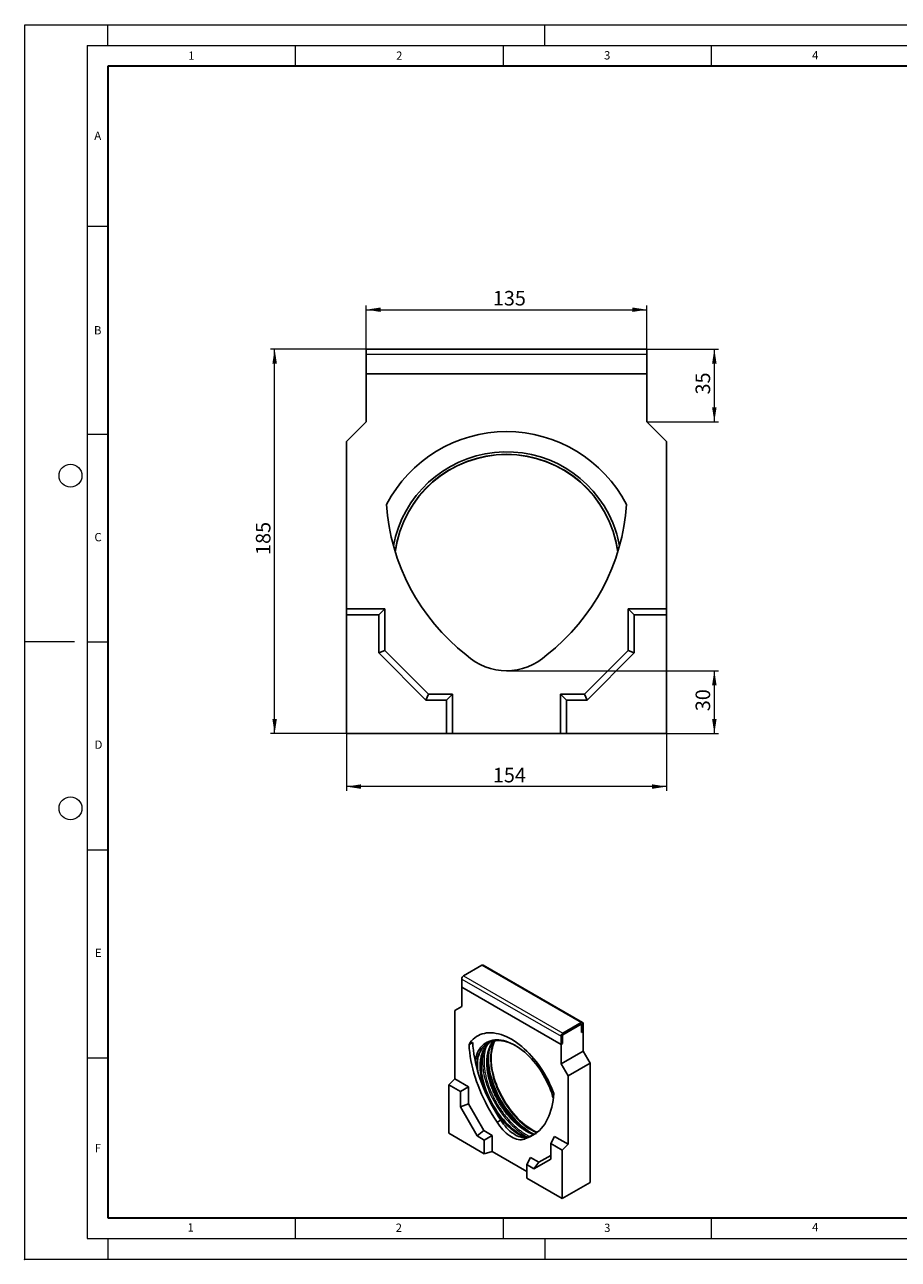
# Model space of a CAD drawing. Units: millimetres. Extents: x 0 to 420, y 0 to 297.
# Drawn here: x 0 to 210, y 0 to 297 of the extents above; entities that cross this region are included whole.
import ezdxf

# ---------------------------------------------------------------- set-up
doc = ezdxf.new("R2010")
doc.units = ezdxf.units.MM
doc.header["$PDSIZE"] = -1
doc.styles.add('SLDTEXTSTYLE0', font='TXT', dxfattribs={"width": 0.605})
doc.dimstyles.new('SLDDIMSTYLE0', dxfattribs={"dimtxt": 3.5, "dimasz": 3.5, "dimexe": 0, "dimexo": 0.0625, "dimgap": 0.875, "dimtad": 1, "dimlfac": 2, "dimrnd": 1e-09, "dimzin": 12, "dimdsep": 46, "dimtxsty": 'SLDTEXTSTYLE0', "dimsah": 1, "dimcen": 0.09, "dimadec": 0, "dimazin": 3, "dimtfac": 1, "dimtdec": 3, "dimtofl": 0, "dimtmove": 0, "dimatfit": 3, "dimfxl": 0, "dimfrac": 2, "dimtolj": 1, "dimtzin": 12, "dimarcsym": 0})
doc.dimstyles.new('SLDDIMSTYLE1', dxfattribs={"dimtxt": 3.5, "dimasz": 3.5, "dimexe": 0, "dimexo": 0.0625, "dimgap": 0.875, "dimtad": 1, "dimdec": 0, "dimlfac": 2, "dimrnd": 1e-09, "dimzin": 12, "dimdsep": 46, "dimtxsty": 'SLDTEXTSTYLE0', "dimsah": 1, "dimcen": 0.09, "dimadec": 0, "dimazin": 3, "dimtfac": 1, "dimtdec": 3, "dimtofl": 0, "dimtmove": 0, "dimatfit": 3, "dimfxl": 0, "dimfrac": 2, "dimtolj": 1, "dimtzin": 12, "dimarcsym": 0})

# ---------------------------------------------------------------- blocks, each defined once
blk = doc.blocks.new('_D')
at = {"color": 7, "linetype": 'Continuous', "lineweight": 0}
for p, q in [((82.07, 213.08), (82.07, 229.44)), ((149.57, 213.08), (149.57, 229.44)), ((82.07, 228.44), (149.57, 228.44))]:
    blk.add_line(p, q, dxfattribs=at)
at = {"color": 7, "linetype": 'Continuous', "lineweight": 18}
for points in [[(82.07, 228.44), (85.57, 227.9), (85.57, 228.97)], [(149.57, 228.44), (146.07, 228.97), (146.07, 227.9)]]:
    blk.add_solid(points, dxfattribs=at)
at = {"color": 7, "linetype": 'Continuous', "lineweight": 18, "insert": (112.53, 232.95), "char_height": 3.5, "attachment_point": 1, "rotation": 0, "style": 'SLDTEXTSTYLE0'}
blk.add_mtext('135', dxfattribs=at)
blk = doc.blocks.new('_D_1')
at = {"color": 7, "linetype": 'Continuous', "lineweight": 0}
for p, q in [((77.32, 126.38), (77.32, 112.72)), ((154.32, 126.38), (154.32, 112.72)), ((154.32, 113.72), (77.32, 113.72))]:
    blk.add_line(p, q, dxfattribs=at)
at = {"color": 7, "linetype": 'Continuous', "lineweight": 18}
for points in [[(77.32, 113.72), (80.82, 113.18), (80.82, 114.26)], [(154.32, 113.72), (150.82, 114.26), (150.82, 113.18)]]:
    blk.add_solid(points, dxfattribs=at)
at = {"color": 7, "linetype": 'Continuous', "lineweight": 18, "insert": (112.53, 118.23), "char_height": 3.5, "attachment_point": 1, "style": 'SLDTEXTSTYLE0'}
blk.add_mtext('154', dxfattribs=at)
blk = doc.blocks.new('_D_2')
at = {"color": 7, "linetype": 'Continuous', "lineweight": 0}
for p, q in [((149.67, 218.98), (166.78, 218.98)), ((165.78, 201.48), (165.78, 218.98)), ((149.67, 201.48), (166.78, 201.48))]:
    blk.add_line(p, q, dxfattribs=at)
at = {"color": 7, "linetype": 'Continuous', "lineweight": 18}
for points in [[(165.78, 218.98), (165.24, 215.48), (166.32, 215.48)], [(165.78, 201.48), (166.32, 204.98), (165.24, 204.98)]]:
    blk.add_solid(points, dxfattribs=at)
at = {"color": 7, "linetype": 'Continuous', "lineweight": 18, "insert": (161.27, 208.04), "char_height": 3.5, "attachment_point": 1, "rotation": 90, "style": 'SLDTEXTSTYLE0'}
blk.add_mtext('35', dxfattribs=at)
blk = doc.blocks.new('_D_3')
at = {"color": 7, "linetype": 'Continuous', "lineweight": 0}
for p, q in [((115.92, 141.6), (166.78, 141.6)), ((165.78, 126.48), (165.78, 141.6)), ((154.42, 126.48), (166.78, 126.48))]:
    blk.add_line(p, q, dxfattribs=at)
at = {"color": 7, "linetype": 'Continuous', "lineweight": 18}
for points in [[(165.78, 141.6), (165.24, 138.1), (166.32, 138.1)], [(165.78, 126.48), (166.32, 129.98), (165.24, 129.98)]]:
    blk.add_solid(points, dxfattribs=at)
at = {"color": 7, "linetype": 'Continuous', "lineweight": 18, "insert": (161.27, 131.85), "char_height": 3.5, "attachment_point": 1, "rotation": 90, "style": 'SLDTEXTSTYLE0'}
blk.add_mtext('30', dxfattribs=at)
blk = doc.blocks.new('_D_4')
at = {"color": 7, "linetype": 'Continuous', "lineweight": 0}
for p, q in [((81.97, 218.98), (59.08, 218.98)), ((60.08, 126.48), (60.08, 218.98)), ((77.22, 126.48), (59.08, 126.48))]:
    blk.add_line(p, q, dxfattribs=at)
at = {"color": 7, "linetype": 'Continuous', "lineweight": 18}
for points in [[(60.08, 218.98), (59.54, 215.48), (60.62, 215.48)], [(60.08, 126.48), (60.62, 129.98), (59.54, 129.98)]]:
    blk.add_solid(points, dxfattribs=at)
at = {"color": 7, "linetype": 'Continuous', "lineweight": 18, "insert": (55.57, 169.44), "char_height": 3.5, "attachment_point": 1, "rotation": 90, "style": 'SLDTEXTSTYLE0'}
blk.add_mtext('185', dxfattribs=at)

msp = doc.modelspace()

# ---------------------------------------------------------------- linework, layer by layer
at = {"color": 7, "linetype": 'Continuous', "lineweight": 18}
for p, q in [((0, 0), (0, 297)), ((0, 297), (420, 297)), ((20, 292), (20, 297)), ((125, 292), (125, 297)), ((15, 292), (415, 292)), ((15, 292), (15, 5)), ((65, 292), (65, 287)), ((115, 292), (115, 287)), ((165, 292), (165, 287)), ((15, 248.5), (20, 248.5)), ((15, 198.5), (20, 198.5)), ((12, 148.5), (0, 148.5)), ((15, 148.5), (20, 148.5)), ((15, 98.5), (20, 98.5)), ((15, 48.5), (20, 48.5)), ((65, 10), (65, 5)), ((115, 10), (115, 5)), ((165, 10), (165, 5)), ((15, 5), (415, 5)), ((20, 5), (20, 0)), ((125, 5), (125, 0)), ((0, 0), (420, 0))]:
    msp.add_line(p, q, dxfattribs=at)
at = {"color": 7, "linetype": 'Continuous', "lineweight": 35}
for p, q in [((20, 287), (20, 10)), ((410, 287), (20, 287)), ((20, 10), (415, 10))]:
    msp.add_line(p, q, dxfattribs=at)
at = {"color": 7, "linetype": 'Continuous', "lineweight": 25}
for p, q in [((82.0692, 218.9777), (149.5692, 218.9777)), ((82.0692, 218.9777), (82.0692, 217.7277)), ((82.0692, 217.7277), (82.0692, 212.9777)), ((149.5692, 218.9777), (149.5692, 217.7277)), ((149.5692, 217.7277), (149.5692, 212.9777)), ((82.0692, 212.9777), (149.5692, 212.9777)), ((82.0692, 201.4777), (82.0692, 212.9777)), ((149.5692, 212.9777), (149.5692, 201.4777)), ((77.3192, 196.7277), (82.0692, 201.4777)), ((149.5692, 201.4777), (154.3192, 196.7277)), ((77.3192, 156.4777), (77.3192, 196.7277)), ((154.3192, 196.7277), (154.3192, 156.4777)), ((86.5692, 156.4777), (77.3192, 156.4777)), ((77.3192, 155.0218), (77.3192, 156.4777)), ((85.1133, 155.0218), (77.3192, 155.0218)), ((77.3192, 155.0218), (77.3192, 126.4777)), ((85.1133, 155.0218), (86.5692, 156.4777)), ((85.1133, 145.8747), (85.1133, 155.0218)), ((86.5692, 146.4777), (86.5692, 156.4777)), ((146.525, 155.0218), (145.0692, 156.4777)), ((154.3192, 156.4777), (145.0692, 156.4777)), ((145.0692, 146.4777), (145.0692, 156.4777)), ((146.525, 155.0218), (146.525, 145.8747)), ((154.3192, 155.0218), (146.525, 155.0218)), ((154.3192, 155.0218), (154.3192, 156.4777)), ((154.3192, 126.4777), (154.3192, 155.0218)), ((85.1133, 145.8747), (86.5692, 146.4777)), ((96.4661, 134.5218), (85.1133, 145.8747)), ((97.0692, 135.9777), (86.5692, 146.4777)), ((145.0692, 146.4777), (134.5692, 135.9777)), ((146.525, 145.8747), (135.1722, 134.5218)), ((146.525, 145.8747), (145.0692, 146.4777)), ((96.4661, 134.5218), (97.0692, 135.9777)), ((101.3633, 134.5218), (96.4661, 134.5218)), ((102.8192, 135.9777), (97.0692, 135.9777)), ((101.3633, 134.5218), (102.8192, 135.9777)), ((101.3633, 126.4777), (101.3633, 134.5218)), ((102.8192, 126.4777), (102.8192, 135.9777)), ((130.275, 134.5218), (128.8192, 135.9777)), ((134.5692, 135.9777), (128.8192, 135.9777)), ((128.8192, 135.9777), (128.8192, 126.4777)), ((130.275, 134.5218), (130.275, 126.4777)), ((135.1722, 134.5218), (130.275, 134.5218)), ((135.1722, 134.5218), (134.5692, 135.9777)), ((77.3192, 126.4777), (101.3633, 126.4777)), ((101.3633, 126.4777), (102.8192, 126.4777)), ((128.8192, 126.4777), (102.8192, 126.4777)), ((130.275, 126.4777), (128.8192, 126.4777)), ((130.275, 126.4777), (154.3192, 126.4777)), ((109.9275, 70.7381), (105.5081, 68.1868)), ((134.1049, 56.9921), (110.24, 70.769)), ((105.0662, 67.4213), (105.0662, 65.482)), ((105.0662, 65.482), (128.931, 51.7052)), ((105.0662, 60.7869), (105.0662, 65.482)), ((103.3868, 59.8171), (105.0662, 60.7869)), ((103.3868, 43.3843), (103.3868, 59.8171)), ((133.7924, 56.9612), (129.373, 54.4099)), ((133.7924, 56.5529), (129.373, 54.0016)), ((133.8808, 54.5626), (133.8808, 56.5019)), ((134.2343, 54.7667), (134.2343, 56.706)), ((128.931, 53.6444), (128.931, 51.7052)), ((129.2846, 53.8485), (129.2846, 51.9093)), ((133.8808, 54.5626), (134.2343, 54.7667)), ((134.2343, 54.7667), (134.2343, 50.0716)), ((107.689, 52.1789), (106.8052, 51.6687)), ((128.931, 51.7052), (129.2846, 51.9093)), ((128.931, 51.7052), (128.931, 47.01)), ((128.931, 47.01), (134.2343, 50.0716)), ((134.2343, 50.0716), (135.9137, 47.1628)), ((128.931, 47.01), (130.6104, 44.1013)), ((130.6104, 44.1013), (135.9137, 47.1628)), ((135.9137, 47.1628), (135.9137, 18.4818)), ((101.9726, 41.9734), (103.3868, 43.3843)), ((104.7282, 40.3827), (101.9726, 41.9734)), ((101.9726, 41.9734), (101.9726, 30.3197)), ((106.6572, 41.4963), (103.3868, 43.3843)), ((130.6104, 44.1013), (130.6104, 27.6684)), ((104.7282, 40.3827), (106.6572, 41.4963)), ((104.7282, 36.6481), (104.7282, 40.3827)), ((106.6572, 37.4136), (106.6572, 41.4963)), ((126.9115, 39.2816), (127.0842, 38.6652)), ((104.7282, 36.6481), (106.6572, 37.4136)), ((108.7421, 29.696), (104.7282, 36.6481)), ((110.3695, 30.9837), (106.6572, 37.4136)), ((114.4592, 33.5052), (113.5753, 32.9949)), ((101.9726, 30.3197), (110.4735, 25.4123)), ((108.7421, 29.696), (110.3695, 30.9837)), ((112.4024, 29.8101), (110.3695, 30.9837)), ((110.4735, 28.6965), (112.4024, 29.8101)), ((112.4024, 25.9315), (112.4024, 29.8101)), ((123.1712, 30.5504), (123.048, 30.6075)), ((110.4735, 28.6965), (108.7421, 29.696)), ((110.4735, 25.4123), (110.4735, 28.6965)), ((121.3058, 29.5528), (120.4219, 29.0425)), ((126.4406, 27.8484), (127.34, 29.5563)), ((129.1962, 26.2576), (126.4406, 27.8484)), ((126.4406, 27.8484), (126.4406, 24.1139)), ((130.6104, 27.6684), (127.34, 29.5563)), ((129.1962, 26.2576), (130.6104, 27.6684)), ((110.4735, 25.4123), (112.4024, 25.9315)), ((120.6953, 21.1441), (112.4024, 25.9315)), ((120.6953, 22.7955), (121.5948, 24.5035)), ((123.6277, 23.3299), (121.5948, 24.5035)), ((126.4406, 24.1139), (122.4267, 21.796)), ((126.4406, 24.9542), (123.6277, 23.3299)), ((129.1962, 14.6039), (129.1962, 26.2576)), ((120.6953, 22.7955), (120.6953, 19.5113)), ((122.4267, 21.796), (120.6953, 22.7955)), ((122.4267, 21.796), (123.6277, 23.3299)), ((120.6953, 19.5113), (129.1962, 14.6039)), ((129.1962, 14.6039), (135.9137, 18.4818))]:
    msp.add_line(p, q, dxfattribs=at)
at = {"color": 8, "linetype": 'Continuous', "lineweight": 18}
for p, q in [((82.0692, 217.7277), (149.5692, 217.7277)), ((109.9275, 70.7381), (133.7924, 56.9612)), ((105.0662, 67.4213), (128.931, 53.6444)), ((105.5081, 68.1868), (129.373, 54.4099)), ((133.7924, 56.5529), (133.7924, 56.9612)), ((134.2343, 56.706), (133.8808, 56.5019)), ((129.2846, 53.8485), (128.931, 53.6444)), ((129.373, 54.4099), (129.373, 54.0016)), ((110.429, 41.8421), (110.269, 42.4109)), ((112.02, 42.7606), (111.86, 43.3293))]:
    msp.add_line(p, q, dxfattribs=at)
at = {"color": 7, "linetype": 'Continuous', "lineweight": 25, "flags": 128}
for points in [[(127.192, 39.8996), (126.8877, 40.708), (126.554, 41.5133), (126.1918, 42.313), (125.8022, 43.1049), (125.3865, 43.8866), (124.9458, 44.6556), (124.4815, 45.4098), (123.9949, 46.1469), (123.4874, 46.8647), (122.9607, 47.561), (122.4163, 48.2339), (121.8557, 48.8812), (121.2806, 49.5011), (120.6929, 50.0917), (120.0941, 50.6513), (119.4861, 51.1782), (118.8708, 51.6708), (118.2498, 52.1276), (117.6251, 52.5474), (116.9986, 52.9288), (116.3721, 53.2708), (115.7474, 53.5723), (115.1264, 53.8323), (114.5111, 54.0502), (113.9031, 54.2253), (113.3043, 54.357), (112.7166, 54.445), (112.1415, 54.4891), (111.5809, 54.489), (111.0365, 54.4447), (110.5098, 54.3565), (110.0023, 54.2246), (109.5157, 54.0493), (109.0514, 53.8313), (108.6107, 53.571), (108.195, 53.2694), (107.8054, 52.9272), (107.4433, 52.5456), (107.1095, 52.1257), (106.8052, 51.6687)], [(113.5753, 32.9949), (112.9666, 33.9181), (112.3806, 34.8589), (111.8183, 35.8155), (111.281, 36.786), (110.7697, 37.7684), (110.2855, 38.7609), (109.8292, 39.7614), (109.4018, 40.768), (109.0041, 41.7787), (108.6369, 42.7914), (108.301, 43.8042), (107.997, 44.815), (107.7255, 45.8218), (107.4871, 46.8227), (107.2822, 47.8156), (107.1113, 48.7986), (106.9746, 49.7697), (106.8725, 50.727), (106.8052, 51.6687)], [(114.4592, 33.5052), (113.8505, 34.4283), (113.2644, 35.3691), (112.7022, 36.3257), (112.1649, 37.2962), (111.6536, 38.2787), (111.1694, 39.2712), (110.7131, 40.2717), (110.2856, 41.2783), (109.888, 42.2889), (109.5208, 43.3017), (109.1849, 44.3144), (108.8809, 45.3252), (108.6094, 46.3321), (108.371, 47.3329), (108.1661, 48.3259), (107.9952, 49.3089), (107.8585, 50.28), (107.7564, 51.2373), (107.689, 52.1789)], [(108.2736, 47.7861), (108.3511, 48.1742), (108.4946, 48.733), (108.6705, 49.2622), (108.8782, 49.7601), (109.1169, 50.225), (109.3859, 50.6551), (109.6841, 51.0492), (110.0106, 51.4057), (110.3642, 51.7235), (110.7437, 52.0015), (111.1479, 52.2387), (111.5753, 52.4343), (112.0244, 52.5876), (112.4937, 52.6981), (112.9815, 52.7654), (113.4863, 52.7894), (114.0062, 52.7698), (114.5395, 52.7067), (115.0843, 52.6005), (115.6388, 52.4514), (116.201, 52.26), (116.769, 52.0269), (117.3408, 51.7529), (117.9145, 51.439), (118.4881, 51.0863), (119.0596, 50.6959), (119.627, 50.2692), (120.1884, 49.8077), (120.7419, 49.3131), (121.2855, 48.7868), (121.8174, 48.2309), (122.3357, 47.6472), (122.8387, 47.0378), (123.3246, 46.4046), (123.7917, 45.75), (124.2385, 45.0761), (124.6633, 44.3853), (125.0648, 43.68), (125.4415, 42.9626), (125.7922, 42.2355), (126.1155, 41.5014), (126.4106, 40.7626), (126.6762, 40.0218), (126.9115, 39.2816)], [(110.269, 42.4109), (110.2274, 42.5708), (110.0575, 43.2939), (109.9199, 44.0089), (109.8152, 44.7131), (109.7437, 45.4043), (109.7057, 46.0798), (109.7013, 46.7375), (109.7304, 47.3748), (109.7931, 47.9897), (109.8891, 48.5799), (110.0181, 49.1434), (110.1795, 49.6782), (110.3729, 50.1825), (110.5975, 50.6543), (110.8526, 51.0922), (110.9782, 51.2793)], [(111.86, 43.3293), (111.8184, 43.4893), (111.6484, 44.2124), (111.5109, 44.9273), (111.4062, 45.6316), (111.3347, 46.3227), (111.2967, 46.9983), (111.2923, 47.6559), (111.3214, 48.2933), (111.3841, 48.9082), (111.4801, 49.4984), (111.6091, 50.0619), (111.7705, 50.5967), (111.9639, 51.1009), (112.1885, 51.5728), (112.4436, 52.0106), (112.5692, 52.1978)], [(120.4886, 29.3054), (120.4771, 29.3104), (119.9124, 29.5731), (119.3455, 29.8758), (118.7784, 30.2175), (118.2129, 30.597), (117.6512, 31.0129), (117.0952, 31.4638), (116.5468, 31.9481), (116.008, 32.4641), (115.4807, 33.01), (114.9666, 33.5839), (114.4677, 34.1837), (113.9857, 34.8073), (113.5222, 35.4526), (113.0789, 36.1173), (112.6573, 36.799), (112.259, 37.4954), (111.8854, 38.204), (111.5376, 38.9224), (111.217, 39.6479), (110.9247, 40.3781), (110.6618, 41.1103), (110.429, 41.8421)], [(110.4512, 42.0366), (110.6887, 41.2896), (110.9567, 40.5421), (111.2544, 39.7967), (111.5807, 39.0559), (111.9345, 38.3223), (112.3146, 37.5984), (112.7197, 36.8867), (113.1484, 36.1897), (113.5992, 35.5097), (114.0705, 34.8491), (114.5608, 34.2103), (115.0683, 33.5953), (115.5914, 33.0063), (116.128, 32.4454), (116.6766, 31.9144), (117.2351, 31.4152), (117.8016, 30.9496), (118.3741, 30.5191), (118.9508, 30.1251), (119.4137, 29.8373)], [(122.5171, 30.048), (122.068, 30.2288), (121.5034, 30.4915), (120.9365, 30.7943), (120.3694, 31.136), (119.8039, 31.5155), (119.2422, 31.9314), (118.6862, 32.3823), (118.1378, 32.8666), (117.599, 33.3826), (117.0717, 33.9285), (116.5576, 34.5023), (116.0587, 35.1021), (115.5767, 35.7258), (115.1132, 36.3711), (114.6699, 37.0358), (114.2483, 37.7175), (113.85, 38.4139), (113.4763, 39.1225), (113.1286, 39.8408), (112.808, 40.5664), (112.5157, 41.2965), (112.2528, 42.0288), (112.02, 42.7606)], [(112.0422, 42.9551), (112.2797, 42.2081), (112.5477, 41.4606), (112.8453, 40.7152), (113.1717, 39.9744), (113.5255, 39.2408), (113.9056, 38.5169), (114.3107, 37.8052), (114.7394, 37.1081), (115.1902, 36.4282), (115.6615, 35.7676), (116.1518, 35.1287), (116.6593, 34.5137), (117.1823, 33.9248), (117.719, 33.3638), (118.2676, 32.8328), (118.8261, 32.3337), (119.3926, 31.868), (119.9651, 31.4375), (120.5418, 31.0436), (121.0047, 30.7558)], [(123.0747, 30.5756), (122.5664, 30.8281), (121.9847, 31.1539), (121.4035, 31.5185), (120.8247, 31.9206), (120.2504, 32.359), (119.6823, 32.832), (119.1226, 33.3382), (118.573, 33.8758), (118.0354, 34.443), (117.5117, 35.0378), (117.0036, 35.6583), (116.5128, 36.3024), (116.041, 36.9678), (115.5898, 37.6524), (115.1607, 38.3537), (114.7552, 39.0696), (114.3746, 39.7974), (114.0203, 40.5348), (113.6934, 41.2792), (113.395, 42.0282), (113.1261, 42.7791), (112.8878, 43.5296)], [(127.192, 39.8996), (127.1247, 39.0357), (127.0226, 38.1963), (126.8859, 37.383), (126.715, 36.5973), (126.5101, 35.841), (126.2717, 35.1154), (126.0002, 34.422), (125.6962, 33.7621), (125.3603, 33.1372), (124.9931, 32.5484), (124.5954, 31.9969), (124.168, 31.4838), (123.7117, 31.0101), (123.2275, 30.5768), (122.7162, 30.1846), (122.1789, 29.8345), (121.6166, 29.527), (121.0306, 29.2628), (120.4219, 29.0425)], [(120.4219, 29.0425), (120.1049, 28.9094), (119.766, 28.8207), (119.4078, 28.7769), (119.0327, 28.7784), (118.6432, 28.8251), (118.2423, 28.9168), (117.8326, 29.0527), (117.4171, 29.232), (116.9986, 29.4533), (116.5801, 29.7151), (116.1646, 30.0156), (115.7549, 30.3527), (115.354, 30.724), (114.9645, 31.1269), (114.5894, 31.5585), (114.2312, 32.0159), (113.8923, 32.4958), (113.5753, 32.9949)], [(121.3058, 29.5528), (120.9887, 29.4197), (120.6499, 29.331), (120.2917, 29.2872), (119.9165, 29.2887), (119.5271, 29.3354), (119.1262, 29.4271), (118.7165, 29.563), (118.301, 29.7422), (117.8825, 29.9636), (117.464, 30.2254), (117.0485, 30.5259), (116.6388, 30.863), (116.2378, 31.2343), (115.8484, 31.6371), (115.4733, 32.0688), (115.115, 32.5262), (114.7762, 33.0061), (114.4592, 33.5052)]]:
    msp.add_lwpolyline(points, dxfattribs=at)
at = {"color": 8, "linetype": 'Continuous', "lineweight": 18, "flags": 128}
for points in [[(113.4234, 52.6322), (113.1534, 52.6075), (112.6761, 52.529), (112.2178, 52.4075), (111.78, 52.2435), (111.3645, 52.0375), (110.9725, 51.7902), (110.6055, 51.5025), (110.2648, 51.1754), (109.9516, 50.81), (109.667, 50.4077), (109.4119, 49.9699), (109.1872, 49.498), (108.9939, 48.9938), (108.8324, 48.459), (108.7035, 47.8955), (108.6075, 47.3052), (108.5448, 46.6904), (108.5394, 46.6128)], [(112.854, 52.5563), (112.8342, 52.517), (112.6117, 52.0247), (112.4209, 51.5001), (112.2624, 50.9453), (112.1367, 50.3619), (112.0443, 49.752), (111.9854, 49.1176), (111.9602, 48.461), (111.9689, 47.7842), (112.0114, 47.0897), (112.0876, 46.3797), (112.1972, 45.6566), (112.3398, 44.923), (112.5149, 44.1813), (112.7221, 43.4339)], [(110.859, 42.6534), (111.1015, 41.8888), (111.3742, 41.1236), (111.6762, 40.3602), (112.0066, 39.6011), (112.3643, 38.8487), (112.7482, 38.1054), (113.1571, 37.3737), (113.5895, 36.6559), (114.0443, 35.9542), (114.5198, 35.2709), (115.0145, 34.6082), (115.527, 33.9682), (116.0555, 33.353), (116.5983, 32.7646), (117.1538, 32.2048), (117.72, 31.6753), (118.2953, 31.178), (118.8778, 30.7145), (119.4655, 30.2861), (120.0567, 29.8942), (120.6494, 29.5402), (120.9128, 29.3954)], [(112.2589, 43.3897), (112.5011, 42.6266), (112.7736, 41.8629), (113.0757, 41.1011), (113.4063, 40.3437), (113.7644, 39.5932), (114.1488, 38.852), (114.5583, 38.1225), (114.9914, 37.4071), (115.4469, 36.7081), (115.9232, 36.0279), (116.4187, 35.3686), (116.9319, 34.7324), (117.461, 34.1214), (118.0044, 33.5375), (118.5603, 32.9827), (119.1268, 32.4588), (119.7021, 31.9675), (120.2843, 31.5103), (120.8716, 31.0888), (121.462, 30.7044), (122.0536, 30.3582), (122.5739, 30.0861)], [(112.7221, 43.4339), (112.9604, 42.6835), (113.2293, 41.9325), (113.5277, 41.1835), (113.8546, 40.4391), (114.2089, 39.7017), (114.5895, 38.9739), (114.995, 38.2581), (115.4241, 37.5567), (115.8753, 36.8722), (116.3471, 36.2067), (116.8378, 35.5627), (117.346, 34.9422), (117.8697, 34.3473), (118.4073, 33.7801), (118.9569, 33.2425), (119.5166, 32.7364), (120.0846, 32.2633), (120.659, 31.825), (121.2378, 31.4228), (121.819, 31.0582), (122.4007, 30.7325), (122.981, 30.4466), (123.0351, 30.4219)]]:
    msp.add_lwpolyline(points, dxfattribs=at)
at = {"color": 7, "linetype": 'Continuous', "lineweight": 18}
for centre in [(11, 188.5), (11, 108.5)]:
    msp.add_circle(centre, 2.75, dxfattribs=at)
at = {"color": 7, "linetype": 'Continuous', "lineweight": 25}
for centre, radius, start, end in [((115.8192, 166.6027), 32.5, 27.486426, 152.513574), ((115.8192, 166.6027), 27.6464, 22.522674, 169.439491), ((115.8192, 166.6027), 27, 7.68626, 172.31374), ((136.7018, 184.7728), 49.815, 183.648629, 232.151719), ((94.9365, 184.7728), 49.815, 307.848281, 356.351371), ((115.8192, 166.6027), 27.6464, 10.560509, 22.522674), ((115.8192, 155.7452), 14.1425, 226.792816, 313.207184), ((110.1106, 70.4825), 0.3144, 65.692883, 125.617576), ((106.0257, 67.3777), 0.9605, 122.605479, 177.394527), ((133.9649, 56.7497), 0.2729, 350.785968, 129.203281), ((133.8269, 56.5106), 0.0546, 350.785968, 129.203281), ((129.8905, 53.6008), 0.9605, 122.605479, 177.394527), ((129.4765, 53.8398), 0.1921, 122.605479, 177.394527), ((116.6594, 46.3269), 8.018, 147.228356, 180.882528), ((113.6454, 44.4069), 8.2283, 58.162252, 91.545587), ((128.5138, 48.0036), 17.2279, 181.402002, 197.040372), ((127.7075, 48.3087), 15.5713, 173.947161, 197.873747), ((126.9228, 47.0851), 17.2279, 181.402036, 197.040371), ((118.7499, 37.5689), 8.4137, 287.684558, 299.963582)]:
    msp.add_arc(centre, radius, start, end, dxfattribs=at)
at = {"color": 8, "linetype": 'Continuous', "lineweight": 18}
for centre, radius, start, end in [((115.8192, 166.6027), 27.0732, 8.022901, 171.977099), ((126.1291, 47.6039), 16.0525, 172.052928, 197.962463), ((128.0956, 48.409), 16.613, 175.276195, 197.585475), ((131.6968, 49.1935), 20.5709, 191.022166, 196.635204), ((135.3697, 50.2948), 24.4054, 196.643933, 228.195976)]:
    msp.add_arc(centre, radius, start, end, dxfattribs=at)
for points, knots in [([(110.2204, 41.7607), (110.115, 42.1384), (109.9042, 42.8938), (109.6809, 44.0302), (109.5317, 45.1618), (109.478, 46.1615), (109.4908, 47.0134), (109.5459, 47.7288), (109.662, 48.5339), (109.8689, 49.4028), (110.2015, 50.2944), (110.6302, 51.0838), (111.0587, 51.6617), (111.3589, 51.9502), (111.4601, 52.0475)], [0, 0, 0, 0, 0.08761381, 0.17522292, 0.26808984, 0.36096598, 0.42552102, 0.48993323, 0.55449649, 0.65329262, 0.7520982, 0.85089433, 0.94969991, 1, 1, 1, 1]), ([(110.9754, 51.2508), (110.9287, 51.1315), (110.7599, 50.7), (110.6046, 49.9751), (110.4775, 49.1188), (110.4194, 48.3535), (110.4055, 47.4432), (110.4629, 46.3746), (110.6224, 45.1652), (110.861, 43.9504), (111.0864, 43.1431), (111.1991, 42.7394)], [0, 0, 0, 0, 0.05449783, 0.19716537, 0.29063256, 0.38389255, 0.47737087, 0.61182979, 0.7463012, 0.87315378, 1, 1, 1, 1]), ([(111.8114, 42.6791), (111.706, 43.0568), (111.4952, 43.8122), (111.2719, 44.9487), (111.1227, 46.0803), (111.069, 47.08), (111.0818, 47.9319), (111.1369, 48.6472), (111.253, 49.4522), (111.4593, 50.322), (111.7946, 51.21), (112.1784, 51.946), (112.4897, 52.3318), (112.6231, 52.4972)], [0, 0, 0, 0, 0.0947136, 0.18942212, 0.28981452, 0.39021688, 0.46000314, 0.52963499, 0.59943014, 0.70623222, 0.81304451, 0.91984659, 1, 1, 1, 1]), ([(108.9021, 48.2445), (108.8997, 48.2275), (108.8617, 47.9677), (108.8306, 47.4332), (108.8168, 46.5242), (108.8423, 45.7775), (108.9096, 45.283), (108.9209, 45.1998)], [0, 0, 0, 0, 0.01831008, 0.2810681, 0.54444125, 0.92327638, 1, 1, 1, 1]), ([(110.7711, 40.1745), (110.7109, 40.3241), (110.4989, 40.852), (110.3367, 41.3814), (110.2204, 41.7607)], [0, 0, 0, 0, 0.28346181, 1, 1, 1, 1]), ([(111.1991, 42.7394), (111.3002, 42.4153), (111.5024, 41.7675), (111.8726, 40.7843), (112.2955, 39.7881), (112.7774, 38.7837), (113.288, 37.8321), (113.8127, 36.9447), (114.3437, 36.1221), (115.0018, 35.1856), (115.8054, 34.1561), (116.7671, 33.0727), (117.7708, 32.0824), (118.6855, 31.2992), (119.4918, 30.6899), (120.1832, 30.2256), (120.8082, 29.8428), (121.2005, 29.6525), (121.362, 29.5741)], [0, 0, 0, 0, 0.05900244, 0.11792326, 0.17875858, 0.24120952, 0.30375958, 0.35807679, 0.41227359, 0.46659727, 0.54950662, 0.63285931, 0.71621201, 0.79912136, 0.85343857, 0.90763537, 0.96195905, 1, 1, 1, 1]), ([(122.2706, 29.9373), (122.1136, 29.9957), (121.6498, 30.1681), (120.9611, 30.5267), (120.2174, 30.9682), (119.5703, 31.406), (118.8151, 31.9758), (117.9591, 32.7089), (117.0211, 33.6349), (116.1219, 34.6472), (115.3701, 35.6106), (114.7536, 36.4878), (114.2568, 37.2575), (113.7212, 38.1633), (113.1654, 39.2125), (112.6302, 40.3821), (112.1704, 41.5419), (111.9311, 42.3001), (111.8114, 42.6791)], [0, 0, 0, 0, 0.03705287, 0.10940488, 0.15969431, 0.20987246, 0.26016828, 0.33713207, 0.41410322, 0.49106701, 0.56803816, 0.61832758, 0.66850573, 0.71880156, 0.79114639, 0.86349841, 0.93175103, 1, 1, 1, 1]), ([(120.0299, 29.2917), (119.7786, 29.4124), (119.3114, 29.6367), (118.6262, 30.0514), (117.9794, 30.4871), (117.2241, 31.0576), (116.3681, 31.7903), (115.4302, 32.7166), (114.5303, 33.7283), (113.781, 34.6937), (113.2767, 35.3997), (113.0584, 35.741), (113.0048, 35.8249)], [0, 0, 0, 0, 0.10030486, 0.18643308, 0.27237072, 0.35850991, 0.49032199, 0.62214669, 0.75395877, 0.88578346, 0.97191168, 1, 1, 1, 1])]:
    msp.add_open_spline(points, degree=3, knots=knots, dxfattribs=at)
at = {"color": 7, "linetype": 'Continuous', "lineweight": 25}
for points, knots in [([(109.9048, 50.6252), (109.9781, 50.7266), (110.1366, 50.946), (110.4087, 51.2483), (110.7165, 51.5395), (111.051, 51.8006), (111.4118, 52.031), (111.7997, 52.2281), (112.2144, 52.3903), (112.6562, 52.5134), (113.0737, 52.592), (113.3502, 52.6127), (113.4643, 52.6212)], [0, 0, 0, 0, 0.08538921, 0.18479111, 0.28544241, 0.38752025, 0.49117483, 0.59650962, 0.70355239, 0.81226261, 0.92254717, 1, 1, 1, 1]), ([(110.9655, 51.2375), (111.0387, 51.3389), (111.1971, 51.5585), (111.4701, 51.8596), (111.7249, 52.1075), (111.8939, 52.2357), (111.952, 52.2798)], [0, 0, 0, 0, 0.252478062, 0.546388758, 0.843993653, 1, 1, 1, 1]), ([(112.2345, 49.9089), (112.2576, 50.0703), (112.3056, 50.4064), (112.409, 50.8933), (112.5372, 51.3744), (112.6911, 51.8332), (112.8509, 52.2348), (112.9699, 52.4713), (113.0205, 52.572)], [0, 0, 0, 0, 0.16230096, 0.33795222, 0.5140972, 0.69084551, 0.86834393, 1, 1, 1, 1]), ([(112.5565, 52.1559), (112.6286, 52.2589), (112.7238, 52.395), (112.8317, 52.5139), (112.8579, 52.5428)], [0, 0, 0, 0, 0.75681375, 1, 1, 1, 1])]:
    msp.add_open_spline(points, degree=3, knots=knots, dxfattribs=at)
msp.add_point((0, 0))

# ---------------------------------------------------------------- texts
at = {"color": 7, "linetype": 'Continuous', "lineweight": 18, "char_height": 2, "attachment_point": 2, "style": 'SLDTEXTSTYLE0'}
for s, insert in [('1', (40.051, 290.553)), ('2', (90.0332, 290.5567)), ('3', (140.0166, 290.6379)), ('4', (190.03, 290.6343)), ('A', (17.561, 271.2966)), ('B', (17.5517, 224.4926)), ('C', (17.6275, 174.7262)), ('D', (17.7359, 124.8018)), ('E', (17.6898, 74.7268)), ('F', (17.5937, 27.7733)), ('1', (39.9009, 8.6623)), ('2', (89.9334, 8.5904)), ('3', (140.0453, 8.5647)), ('4', (190.0227, 8.7073))]:
    msp.add_mtext(s, dxfattribs=dict(at, insert=insert))

# ---------------------------------------------------------------- dimensions: what is measured, and where the dimension line sits
at = {"color": 7, "linetype": 'Continuous', "lineweight": 18}
for base, p1, p2, angle, dimstyle, picture, middle in [((149.5692, 228.4365), (82.0692, 212.9777), (149.5692, 212.9777), 0.000005, 'SLDDIMSTYLE0', '_D', (115.8192, 228.4365)), ((60.0815, 218.9777), (77.3192, 126.4777), (82.0692, 218.9777), 90, 'SLDDIMSTYLE0', '_D_4', (60.0815, 172.7277)), ((165.7818, 218.9777), (149.5692, 201.4777), (149.5692, 218.9777), 270.000005, 'SLDDIMSTYLE0', '_D_2', (165.7818, 210.2277)), ((165.7818, 141.6027), (154.3192, 126.4777), (115.8192, 141.6027), 90, 'SLDDIMSTYLE1', '_D_3', (165.7818, 134.0402)), ((77.3192, 113.718), (154.3192, 126.4777), (77.3192, 126.4777), 0, 'SLDDIMSTYLE0', '_D_1', (115.8192, 113.718))]:
    dim = msp.add_linear_dim(base=base, p1=p1, p2=p2, angle=angle, dimstyle=dimstyle, dxfattribs=at)
    dim.commit()
    dim.dimension.update_dxf_attribs({"geometry": picture, "text_midpoint": middle, "dimtype": 160})

doc.saveas('drawing.dxf')
